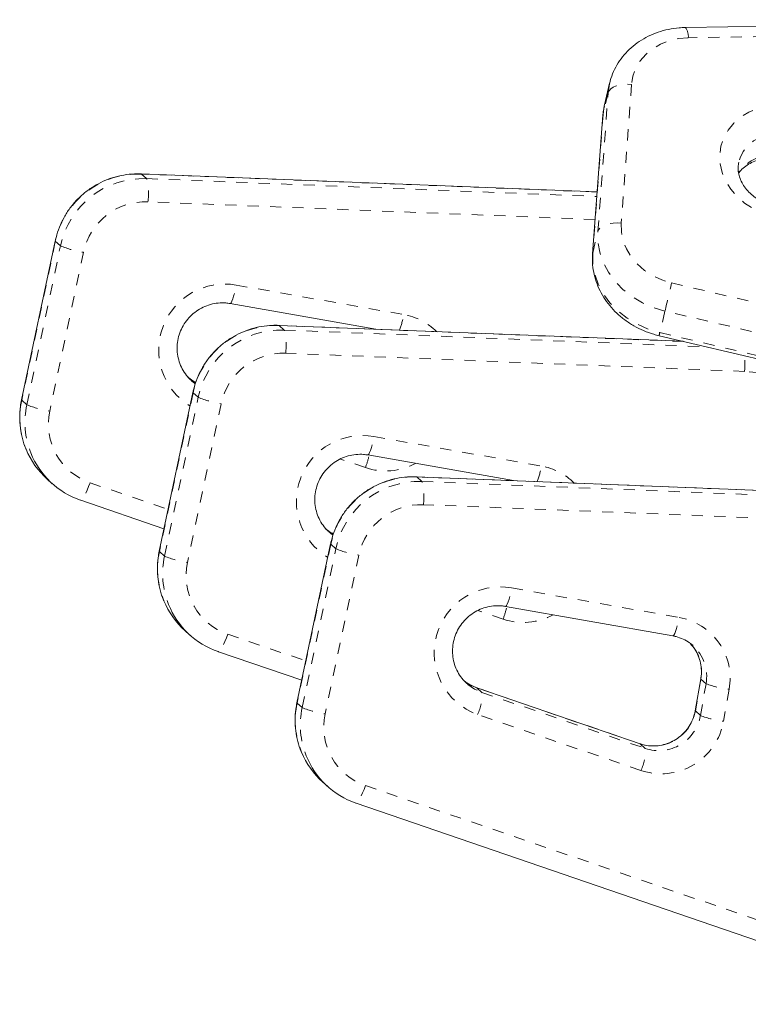
# Model space of a CAD drawing. Extents: x -65 to 520, y -51 to 591.
# Drawn here: x 262 to 269, y 141 to 150 of the extents above; entities that cross this region are included whole.
import ezdxf

# ---------------------------------------------------------------- set-up
doc = ezdxf.new("R2010")
doc.units = 0
doc.header["$LTSCALE"] = 0.125
doc.header["$MEASUREMENT"] = 0
doc.linetypes.add('PHANTOM', pattern=[0.5, 0.25, -0.05, 0.05, -0.05, 0.05, -0.05])
doc.layers.add('CONTOUR', color=7, linetype='CONTINUOUS')

msp = doc.modelspace()

# ---------------------------------------------------------------- linework, layer by layer
at = {"layer": 'CONTOUR', "linetype": 'Continuous', "lineweight": 15}
for p, q in [((272.09684, 149.81958), (268.01889, 149.74989)), ((267.34436, 149.25319), (267.29861, 149.06131)), ((267.34301, 149.24739), (267.34436, 149.25319)), ((267.29861, 149.06131), (267.29626, 149.051)), ((267.28401, 148.96729), (267.1921, 147.73123)), ((267.23322, 148.28424), (263.16873, 148.44489)), ((262.40229, 147.84665), (262.10243, 146.43066)), ((263.96074, 147.2896), (265.25994, 147.06084)), ((267.99896, 146.95257), (264.39607, 147.09498)), ((267.78471, 147.00286), (273.22979, 145.72483)), ((263.62964, 146.49673), (263.32978, 145.08075)), ((265.18808, 145.93968), (266.48729, 145.71092)), ((262.33118, 145.72454), (262.37666, 145.68375)), ((269.71371, 145.5834), (265.62342, 145.74507)), ((262.62962, 145.53536), (262.62805, 145.5363)), ((262.62962, 145.53536), (263.37216, 145.2809)), ((264.85698, 145.14682), (264.55712, 143.73083)), ((266.41543, 144.58977), (267.90813, 144.32694)), ((263.55853, 144.37463), (263.604, 144.33384)), ((268.08726, 144.23998), (268.06514, 144.25831)), ((263.85697, 144.18544), (263.85539, 144.18638)), ((263.85697, 144.18544), (264.59951, 143.93098)), ((268.15656, 143.94431), (268.10664, 143.66029)), ((267.61516, 143.36568), (266.15946, 143.86454)), ((264.78587, 143.02472), (264.83135, 142.98392)), ((265.08431, 142.83553), (265.08274, 142.83647)), ((265.08431, 142.83553), (270.31524, 141.04295))]:
    msp.add_line(p, q, dxfattribs=at)
at = {"layer": 'CONTOUR', "linetype": 'PHANTOM', "lineweight": 0}
for p, q in [((272.12292, 149.72804), (268.04497, 149.65836)), ((267.33103, 149.16729), (267.34301, 149.24739)), ((267.53963, 149.24121), (267.44771, 148.00515)), ((267.23912, 147.93122), (267.33103, 149.16729)), ((267.33103, 149.16729), (267.28527, 148.9754)), ((267.29626, 149.051), (267.28527, 148.9754)), ((267.28527, 148.9754), (267.19336, 147.73934)), ((267.28401, 148.96729), (267.28527, 148.9754)), ((263.16874, 148.44489), (263.17114, 148.44378)), ((263.17114, 148.44378), (263.21662, 148.40299)), ((267.23314, 148.28323), (263.17114, 148.44378)), ((263.21662, 148.40299), (267.23025, 148.24435)), ((267.21497, 148.03882), (263.22953, 148.19635)), ((267.19336, 147.73934), (267.23912, 147.93122)), ((262.40368, 147.84413), (262.10382, 146.42814)), ((262.14929, 146.38735), (262.44915, 147.80334)), ((262.40229, 147.84664), (262.40368, 147.84413)), ((262.44915, 147.80334), (262.40368, 147.84413)), ((262.65393, 147.74661), (262.35407, 146.33063)), ((267.1921, 147.73126), (267.19336, 147.73934)), ((264.01599, 147.45386), (265.50869, 147.19103)), ((267.89619, 147.47322), (273.34127, 146.19519)), ((267.83709, 147.22199), (267.79133, 147.03011)), ((273.28217, 145.94395), (267.83709, 147.22199)), ((264.39608, 147.09498), (264.39849, 147.09387)), ((264.39849, 147.09387), (264.44396, 147.05308)), ((268.00417, 146.95135), (264.39849, 147.09387)), ((264.44396, 147.05308), (268.20395, 146.90446)), ((267.79133, 147.03011), (273.23641, 145.75207)), ((268.54717, 146.68477), (264.45688, 146.84644)), ((263.62525, 146.5947), (263.65086, 146.57467)), ((263.63102, 146.49422), (263.33116, 145.07823)), ((263.62964, 146.49673), (263.63102, 146.49422)), ((263.6765, 146.45342), (263.63102, 146.49422)), ((262.10243, 146.43066), (262.10382, 146.42814)), ((262.10382, 146.42814), (262.14929, 146.38735)), ((263.37664, 145.03744), (263.6765, 146.45342)), ((263.88128, 146.3967), (263.58142, 144.98071)), ((265.24334, 146.10395), (266.73604, 145.84111)), ((265.1679, 145.82695), (264.94345, 145.90386)), ((262.71314, 145.69234), (263.40881, 145.45394)), ((265.62343, 145.74507), (265.62583, 145.74396)), ((265.62583, 145.74396), (265.67131, 145.70316)), ((269.71613, 145.58228), (265.62583, 145.74396)), ((265.67131, 145.70316), (269.7616, 145.54149)), ((269.77452, 145.33485), (265.68422, 145.49652)), ((264.85259, 145.24479), (264.87821, 145.22476)), ((263.32978, 145.08075), (263.33116, 145.07823)), ((263.33116, 145.07823), (263.37664, 145.03744)), ((264.85837, 145.1443), (264.55851, 143.72832)), ((264.60398, 143.68753), (264.90384, 145.10351)), ((264.85698, 145.14682), (264.85837, 145.1443)), ((264.90384, 145.10351), (264.85837, 145.1443)), ((265.10862, 145.04678), (264.80877, 143.6308)), ((266.47068, 144.75403), (267.96339, 144.4912)), ((266.39525, 144.47703), (266.17079, 144.55395)), ((263.94049, 144.34242), (264.63615, 144.10403)), ((268.15794, 143.94178), (268.10802, 143.65776)), ((268.15794, 143.94178), (268.15656, 143.94429)), ((268.20342, 143.90099), (268.15794, 143.94178)), ((266.15953, 143.86451), (266.16103, 143.8636)), ((266.2065, 143.8228), (266.16103, 143.8636)), ((267.61674, 143.36474), (266.16103, 143.8636)), ((268.15349, 143.61696), (268.20342, 143.90099)), ((268.40944, 143.85066), (268.35952, 143.56664)), ((266.2065, 143.8228), (267.66221, 143.32395)), ((264.55712, 143.73083), (264.55851, 143.72832)), ((264.55851, 143.72832), (264.60398, 143.68753)), ((267.62259, 143.12712), (266.16688, 143.62597)), ((268.10664, 143.6603), (268.10802, 143.65776)), ((268.15349, 143.61696), (268.10802, 143.65776)), ((267.61516, 143.36568), (267.61674, 143.36474)), ((267.66221, 143.32395), (267.61674, 143.36474)), ((265.16783, 142.99251), (270.39876, 141.19993))]:
    msp.add_line(p, q, dxfattribs=at)
at = {"layer": 'CONTOUR', "linetype": 'PHANTOM', "lineweight": 0, "flags": 128}
for points in [[(268.04497, 149.65836), (267.95863, 149.65092), (267.87569, 149.63176), (267.7982, 149.60135), (267.72807, 149.56045), (267.66701, 149.51005), (267.61655, 149.45141), (267.57791, 149.38595), (267.55206, 149.31531), (267.53963, 149.24121)], [(267.33103, 149.16729), (267.33906, 149.18558), (267.35392, 149.20232), (267.37504, 149.21688), (267.4016, 149.22868), (267.43259, 149.23727), (267.46681, 149.24233), (267.50295, 149.24366), (267.53963, 149.24121)], [(268.79465, 148.0704), (268.7065, 148.09742), (268.62333, 148.13578), (268.54718, 148.18452), (268.47994, 148.24244), (268.42325, 148.30813), (268.37853, 148.37995), (268.34687, 148.45614), (268.32905, 148.53482), (268.32551, 148.61404), (268.33635, 148.69186), (268.36129, 148.76635), (268.39971, 148.83567), (268.45068, 148.89813), (268.51292, 148.95217), (268.58492, 148.99646), (268.66489, 149.02991), (268.75086, 149.0517), (268.8407, 149.06129), (268.93221, 149.05845)], [(268.90166, 148.80246), (268.82775, 148.80382), (268.75584, 148.79327), (268.68843, 148.77117), (268.62786, 148.7383), (268.57624, 148.69579), (268.53535, 148.64512), (268.50662, 148.58806), (268.49505, 148.54885)], [(267.44771, 148.00515), (267.41104, 148.0076), (267.3749, 148.00627), (267.34068, 148.00121), (267.30969, 147.99262), (267.28313, 147.98081), (267.26201, 147.96626), (267.24715, 147.94952), (267.23912, 147.93122)], [(267.44771, 148.00515), (267.44915, 147.9281), (267.46476, 147.85134), (267.49414, 147.77681), (267.53654, 147.70642), (267.59089, 147.64196), (267.65579, 147.58508), (267.72959, 147.53723), (267.81041, 147.49962), (267.89619, 147.47322)], [(267.83709, 147.22199), (267.7339, 147.25298), (267.63584, 147.29616), (267.54493, 147.35065), (267.46305, 147.41531), (267.3919, 147.48881), (267.33294, 147.56964), (267.28739, 147.65611), (267.25619, 147.74645), (267.23999, 147.83879), (267.23912, 147.93122)], [(267.19336, 147.73934), (267.19423, 147.64691), (267.21043, 147.55457), (267.24163, 147.46423), (267.28718, 147.37775), (267.34614, 147.29693), (267.4173, 147.22343), (267.49917, 147.15876), (267.59008, 147.10428), (267.68814, 147.0611), (267.79133, 147.03011)], [(263.96076, 147.28959), (263.96375, 147.29022), (263.96999, 147.29684), (263.97712, 147.31028), (263.98486, 147.33002), (263.99294, 147.3553), (264.00102, 147.38516), (264.0088, 147.41844), (264.01599, 147.45386)], [(263.65444, 146.58551), (263.63922, 146.59376), (263.58352, 146.63235)], [(265.18811, 145.93968), (265.1911, 145.94031), (265.19733, 145.94693), (265.20446, 145.96037), (265.21221, 145.98011), (265.22028, 146.00539), (265.22836, 146.03524), (265.23615, 146.06852), (265.24334, 146.10395)], [(262.71314, 145.69234), (262.70054, 145.65831), (262.68755, 145.62637), (262.67467, 145.59775), (262.66239, 145.57355), (262.65119, 145.5547), (262.6415, 145.54192), (262.63368, 145.53571), (262.62962, 145.53536)], [(264.88179, 145.23559), (264.86656, 145.24384), (264.81086, 145.28243)], [(266.41545, 144.58977), (266.41844, 144.59039), (266.42468, 144.59701), (266.43181, 144.61045), (266.43956, 144.63019), (266.44763, 144.65548), (266.45571, 144.68533), (266.46349, 144.71861), (266.47068, 144.75403)], [(267.90813, 144.32694), (267.91115, 144.32756), (267.91738, 144.33418), (267.92451, 144.34762), (267.93226, 144.36736), (267.94033, 144.39264), (267.94841, 144.4225), (267.9562, 144.45578), (267.96339, 144.4912)], [(263.94049, 144.34242), (263.92789, 144.30839), (263.91489, 144.27646), (263.90201, 144.24784), (263.88974, 144.22364), (263.87854, 144.20479), (263.86884, 144.19201), (263.86103, 144.1858), (263.85697, 144.18544)], [(266.16103, 143.8636), (266.09391, 143.89393), (266.03821, 143.93252)], [(266.07994, 143.89488), (266.13938, 143.85314), (266.2065, 143.8228)], [(265.16783, 142.99251), (265.15523, 142.95848), (265.14224, 142.92654), (265.12936, 142.89792), (265.11708, 142.87373), (265.10588, 142.85487), (265.09619, 142.8421), (265.08837, 142.83588), (265.08431, 142.83553)]]:
    msp.add_lwpolyline(points, dxfattribs=at)
at = {"layer": 'CONTOUR', "linetype": 'Continuous', "lineweight": 15, "flags": 128}
for points in [[(263.61773, 146.60127), (263.62452, 146.59532), (263.62525, 146.5947)], [(264.84508, 145.25136), (264.85187, 145.24541), (264.85259, 145.24479)], [(266.07243, 143.90145), (266.07921, 143.8955), (266.07994, 143.89488)]]:
    msp.add_lwpolyline(points, dxfattribs=at)
at = {"layer": 'CONTOUR', "linetype": 'PHANTOM', "lineweight": 0}
for centre, radius, start, end in [((267.92217, 149.67285), 0.12366, 353.271332, 38.538562), ((268.80302, 148.2281), 0.38612, 82.128885, 143.658114), ((263.14385, 147.68777), 0.7565, 87.932185, 168.07179), ((263.18932, 147.64698), 0.7565, 87.932185, 168.07179), ((262.69522, 148.26668), 0.53892, 352.501861, 14.651336), ((263.20913, 147.62925), 0.56747, 87.94004, 168.063935), ((262.78976, 148.63494), 0.89865, 247.72704, 261.306897), ((263.91249, 146.87574), 0.58731, 79.85017, 238.320611), ((204.88806, 162.16394), 64.69808, 346.6470583, 346.8756223), ((264.73587, 147.32166), 0.78379, 339.912014, 350.405988), ((265.41389, 146.65012), 0.54915, 45.149742, 80.058904), ((264.37119, 146.33786), 0.7565, 87.932185, 168.07179), ((264.41667, 146.29706), 0.7565, 87.932185, 168.07179), ((263.92256, 146.91676), 0.53892, 352.501861, 14.651336), ((266.57984, 147.30992), 1.24338, 345.702513, 346.99457), ((264.43648, 146.27933), 0.56747, 87.94004, 168.063935), ((267.33792, 146.756), 1.21135, 356.628614, 3.211061), ((268.51687, 145.8913), 0.79404, 5.51306, 87.812908), ((262.83052, 146.27311), 0.74305, 167.957178, 202.366078), ((264.0171, 147.28502), 0.89865, 247.72704, 261.306897), ((262.87658, 146.23236), 0.74362, 167.969412, 201.695082), ((262.4899, 147.21895), 0.89865, 247.72704, 261.306897), ((262.89297, 146.21364), 0.55145, 167.752171, 250.967335), ((265.13984, 145.52582), 0.58731, 79.85017, 238.320611), ((264.16003, 146.1881), 1.07062, 340.28549, 346.459108), ((265.34802, 146.35686), 0.55969, 251.227138, 298.419349), ((265.96321, 145.97174), 0.78379, 339.912014, 350.405988), ((266.64124, 145.30021), 0.54915, 45.149742, 80.058904), ((265.59854, 144.98794), 0.7565, 87.932185, 168.07179), ((265.64401, 144.94715), 0.7565, 87.932185, 168.07179), ((265.14991, 145.56685), 0.53892, 352.501861, 14.651336), ((265.66383, 144.92942), 0.56747, 87.94004, 168.063935), ((264.05786, 144.9232), 0.74305, 167.957178, 202.366078), ((265.24445, 145.93511), 0.89865, 247.72704, 261.306897), ((264.10392, 144.88244), 0.74362, 167.969412, 201.695082), ((263.71724, 145.86904), 0.89865, 247.72704, 261.306897), ((264.12032, 144.86373), 0.55145, 167.752171, 250.967335), ((266.36644, 144.17717), 0.58621, 79.756996, 250.097469), ((265.38738, 144.83819), 1.07062, 340.28549, 346.459108), ((266.57536, 145.00695), 0.55969, 251.227138, 298.419349), ((267.86721, 143.94865), 0.55101, 349.757155, 79.947767), ((267.79503, 144.00682), 0.3687, 349.839361, 47.990162), ((267.8405, 143.96603), 0.3687, 349.839361, 47.990162), ((268.50494, 144.68851), 0.84327, 249.049608, 263.497485), ((265.79733, 143.80276), 0.40966, 334.434191, 2.804182), ((265.28521, 143.57329), 0.74305, 167.957178, 202.366078), ((265.33127, 143.53253), 0.74362, 167.969412, 201.695082), ((264.94459, 144.51913), 0.89865, 247.72704, 261.306897), ((265.34766, 143.51381), 0.55145, 167.752171, 250.967335), ((267.73659, 143.72215), 0.37697, 251.461563, 350.164236), ((267.78197, 143.68152), 0.37709, 251.482981, 350.142818), ((268.45501, 144.40449), 0.84327, 249.049608, 263.497485), ((267.80246, 143.66309), 0.56535, 251.448544, 350.177255), ((267.25304, 143.30391), 0.40966, 334.434191, 2.804182)]:
    msp.add_arc(centre, radius, start, end, dxfattribs=at)
at = {"layer": 'CONTOUR', "linetype": 'Continuous', "lineweight": 15}
for centre, radius, start, end in [((262.81985, 146.26908), 0.73165, 202.391969, 228.095106), ((262.86496, 146.22811), 0.73126, 201.722626, 251.096095), ((264.04719, 144.91917), 0.73165, 202.391969, 228.095106), ((264.09231, 144.8782), 0.73126, 201.722626, 251.096095), ((265.27454, 143.56925), 0.73165, 202.391969, 228.095106), ((265.31965, 143.52829), 0.73126, 201.722626, 251.096095)]:
    msp.add_arc(centre, radius, start, end, dxfattribs=at)
for points, knots in [([(268.01889, 149.74989), (268.0002, 149.74919), (267.94925, 149.74728), (267.86721, 149.73487), (267.77509, 149.7098), (267.68792, 149.67365), (267.60734, 149.62722), (267.5348, 149.5713), (267.47171, 149.50694), (267.41886, 149.43545), (267.37818, 149.35795), (267.35319, 149.29438), (267.34608, 149.25627), (267.34426, 149.24653)], [0, 0, 0, 0, 0.05918182, 0.16136502, 0.26362426, 0.36570331, 0.46743772, 0.56864969, 0.6691824, 0.76894052, 0.867922, 0.96622948, 1, 1, 1, 1]), ([(267.2975, 149.0497), (267.29357, 149.03302), (267.28718, 149.00586), (267.28489, 148.97803), (267.28401, 148.96729)], [0, 0, 0, 0, 0.6140077, 1, 1, 1, 1]), ([(268.81461, 148.157), (268.80406, 148.1597), (268.77123, 148.16809), (268.71819, 148.18864), (268.65904, 148.22118), (268.60695, 148.26068), (268.56331, 148.30549), (268.52917, 148.35407), (268.50502, 148.40493), (268.49149, 148.45673), (268.48762, 148.50555), (268.49344, 148.53573), (268.49611, 148.54957)], [0, 0, 0, 0, 0.0496956, 0.1545839, 0.259436, 0.3642458, 0.4692384, 0.5748417, 0.6817767, 0.7911229, 0.9042537, 1, 1, 1, 1]), ([(268.49432, 148.45177), (268.49722, 148.45627), (268.50989, 148.47594), (268.54356, 148.50605), (268.59393, 148.53976), (268.65227, 148.56491), (268.71584, 148.58099), (268.78087, 148.58803), (268.8245, 148.58531), (268.8451, 148.58403)], [0, 0, 0, 0, 0.0508613, 0.222484, 0.3872171, 0.547292, 0.7046426, 0.8605011, 1, 1, 1, 1]), ([(263.16873, 148.44489), (263.14933, 148.44521), (263.09792, 148.44604), (263.01461, 148.43696), (262.9207, 148.41496), (262.83025, 148.3809), (262.74478, 148.33556), (262.66571, 148.27963), (262.59436, 148.21404), (262.53193, 148.13988), (262.47943, 148.05836), (262.43788, 147.97085), (262.41415, 147.89918), (262.40468, 147.85722), (262.40229, 147.84665)], [0, 0, 0, 0, 0.055284, 0.146488, 0.2377562, 0.3290718, 0.4204335, 0.5118372, 0.6032767, 0.6947431, 0.7862255, 0.8777102, 0.9691856, 1, 1, 1, 1]), ([(267.1921, 147.73123), (267.19124, 147.71307), (267.18903, 147.66625), (267.19617, 147.59037), (267.21574, 147.50523), (267.24729, 147.42255), (267.29013, 147.34358), (267.34371, 147.26957), (267.4072, 147.20172), (267.47962, 147.1412), (267.5598, 147.089), (267.64644, 147.04622), (267.72241, 147.01861), (267.76928, 147.00676), (267.78471, 147.00286)], [0, 0, 0, 0, 0.0557413, 0.1437573, 0.2319277, 0.3205135, 0.4096429, 0.4993653, 0.5896591, 0.6804536, 0.7716557, 0.8631739, 0.9549333, 1, 1, 1, 1]), ([(263.62592, 146.59596), (263.61979, 146.60068), (263.59539, 146.61948), (263.5612, 146.66189), (263.52527, 146.72129), (263.50107, 146.7869), (263.48868, 146.85581), (263.48864, 146.92608), (263.5009, 146.99545), (263.52505, 147.06177), (263.56032, 147.12299), (263.60557, 147.17724), (263.65941, 147.22287), (263.72015, 147.25848), (263.78594, 147.28306), (263.85472, 147.29566), (263.91365, 147.29652), (263.94859, 147.29138), (263.96074, 147.2896)], [0, 0, 0, 0, 0.022725, 0.0905231, 0.1583171, 0.2260366, 0.2936316, 0.361072, 0.4283501, 0.4954776, 0.5624822, 0.6294024, 0.6962834, 0.7631612, 0.8300818, 0.8970919, 0.9642312, 1, 1, 1, 1]), ([(264.39607, 147.09498), (264.37667, 147.09529), (264.32526, 147.09612), (264.24195, 147.08705), (264.14804, 147.06505), (264.05759, 147.03098), (263.97213, 146.98565), (263.89306, 146.92972), (263.82171, 146.86413), (263.75928, 146.78996), (263.70677, 146.70845), (263.66523, 146.62093), (263.6415, 146.54926), (263.63202, 146.5073), (263.62964, 146.49673)], [0, 0, 0, 0, 0.055284, 0.146488, 0.2377562, 0.3290718, 0.4204335, 0.5118372, 0.6032767, 0.6947431, 0.7862255, 0.8777102, 0.9691856, 1, 1, 1, 1]), ([(263.65604, 146.58644), (263.64229, 146.59293), (263.6205, 146.60321), (263.60231, 146.61883), (263.59559, 146.62459)], [0, 0, 0, 0, 0.63083256, 1, 1, 1, 1]), ([(262.10243, 146.43066), (262.09885, 146.41157), (262.08933, 146.36088), (262.08425, 146.27715), (262.08982, 146.18076), (262.1092, 146.08662), (262.12726, 146.02322), (262.14185, 145.99325), (262.14245, 145.99203)], [0, 0, 0, 0, 0.1300777, 0.3453143, 0.5605879, 0.7757579, 0.9908167, 1, 1, 1, 1]), ([(264.85326, 145.24604), (264.84714, 145.25076), (264.82273, 145.26957), (264.78854, 145.31198), (264.75262, 145.37137), (264.72842, 145.43699), (264.71602, 145.5059), (264.71599, 145.57617), (264.72825, 145.64554), (264.7524, 145.71186), (264.78766, 145.77308), (264.83292, 145.82733), (264.88676, 145.87296), (264.9475, 145.90857), (265.01329, 145.93315), (265.08206, 145.94575), (265.141, 145.9466), (265.17594, 145.94147), (265.18808, 145.93968)], [0, 0, 0, 0, 0.022725, 0.0905231, 0.1583171, 0.2260366, 0.2936316, 0.361072, 0.4283501, 0.4954776, 0.5624822, 0.6294024, 0.6962834, 0.7631612, 0.8300818, 0.8970919, 0.9642312, 1, 1, 1, 1]), ([(265.62342, 145.74507), (265.60402, 145.74538), (265.55261, 145.74621), (265.4693, 145.73713), (265.37539, 145.71513), (265.28494, 145.68107), (265.19947, 145.63573), (265.1204, 145.5798), (265.04905, 145.51422), (264.98662, 145.44005), (264.93412, 145.35854), (264.89258, 145.27102), (264.86884, 145.19935), (264.85937, 145.15739), (264.85698, 145.14682)], [0, 0, 0, 0, 0.055284, 0.146488, 0.2377562, 0.3290718, 0.4204335, 0.5118372, 0.6032767, 0.6947431, 0.7862255, 0.8777102, 0.9691856, 1, 1, 1, 1]), ([(264.88339, 145.23653), (264.86964, 145.24301), (264.84784, 145.2533), (264.82965, 145.26891), (264.82294, 145.27468)], [0, 0, 0, 0, 0.6308326, 1, 1, 1, 1]), ([(263.32978, 145.08075), (263.32619, 145.06165), (263.31667, 145.01097), (263.3116, 144.92723), (263.31716, 144.83084), (263.33655, 144.73671), (263.3546, 144.67331), (263.36919, 144.64334), (263.36979, 144.64211)], [0, 0, 0, 0, 0.1300777, 0.3453143, 0.5605879, 0.7757579, 0.9908167, 1, 1, 1, 1]), ([(266.08061, 143.89613), (266.07448, 143.90085), (266.05008, 143.91966), (266.01589, 143.96206), (265.97996, 144.02146), (265.95576, 144.08707), (265.94337, 144.15598), (265.94333, 144.22626), (265.95559, 144.29562), (265.97974, 144.36194), (266.01501, 144.42316), (266.06027, 144.47741), (266.1141, 144.52304), (266.17484, 144.55865), (266.24063, 144.58323), (266.30941, 144.59584), (266.36835, 144.59669), (266.40329, 144.59156), (266.41543, 144.58977)], [0, 0, 0, 0, 0.022725, 0.0905231, 0.1583171, 0.2260366, 0.2936316, 0.361072, 0.4283501, 0.4954776, 0.5624822, 0.6294024, 0.6962834, 0.7631612, 0.8300818, 0.8970919, 0.9642312, 1, 1, 1, 1]), ([(267.90813, 144.32694), (267.91753, 144.32506), (267.94888, 144.31881), (267.99956, 144.29943), (268.0429, 144.27698), (268.06225, 144.25977), (268.06497, 144.25735)], [0, 0, 0, 0, 0.1649914, 0.5504015, 0.9367996, 1, 1, 1, 1]), ([(268.06496, 144.25735), (268.07837, 144.24167), (268.1063, 144.20899), (268.13627, 144.15025), (268.15639, 144.08571), (268.16398, 144.01948), (268.16118, 143.972), (268.15711, 143.94761), (268.15656, 143.94431)], [0, 0, 0, 0, 0.18437586, 0.3842913, 0.5839067, 0.78306954, 0.97068922, 1, 1, 1, 1]), ([(266.15946, 143.86454), (266.15014, 143.86802), (266.11923, 143.87956), (266.08143, 143.89864), (266.05705, 143.91909), (266.05028, 143.92476)], [0, 0, 0, 0, 0.23777257, 0.78853536, 1, 1, 1, 1]), ([(264.55712, 143.73083), (264.55354, 143.71174), (264.54402, 143.66105), (264.53894, 143.57732), (264.54451, 143.48093), (264.5639, 143.3868), (264.58195, 143.32339), (264.59654, 143.29343), (264.59714, 143.2922)], [0, 0, 0, 0, 0.1300777, 0.3453143, 0.5605879, 0.7757579, 0.9908167, 1, 1, 1, 1]), ([(268.10664, 143.66029), (268.10473, 143.65074), (268.09839, 143.6191), (268.07955, 143.56701), (268.04569, 143.50766), (268.00169, 143.45526), (267.9492, 143.41152), (267.88993, 143.37787), (267.82583, 143.35538), (267.75896, 143.34474), (267.69264, 143.34636), (267.6448, 143.35596), (267.61993, 143.36412), (267.61516, 143.36568)], [0, 0, 0, 0, 0.0449428, 0.1490296, 0.253078, 0.3569792, 0.4608137, 0.5646457, 0.6685581, 0.7726339, 0.8769426, 0.9764277, 1, 1, 1, 1])]:
    msp.add_open_spline(points, degree=3, knots=knots, dxfattribs=at)

doc.saveas('drawing.dxf')
